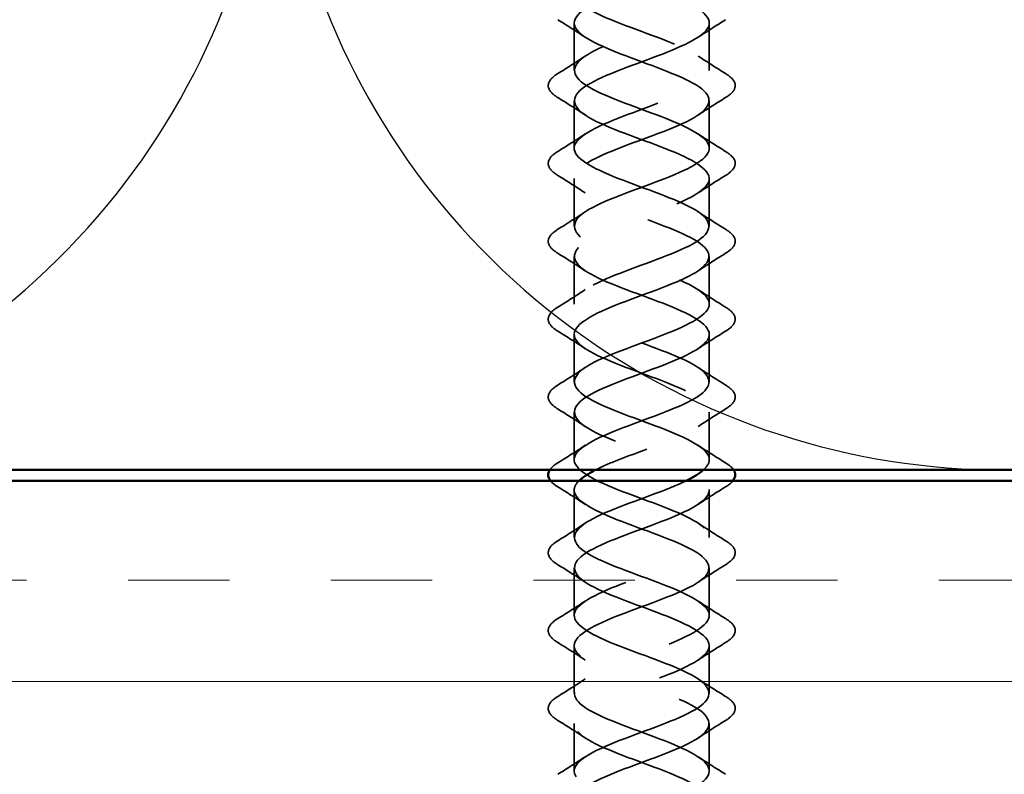
# Model space of a CAD drawing. Units: inches. Extents: x 0.6 to 33.4, y 0.4 to 21.4.
# Drawn here: x 14.7 to 15.6, y 15.7 to 16.4 of the extents above; entities that cross this region are included whole.
import ezdxf

# ---------------------------------------------------------------- set-up
doc = ezdxf.new("R2010")
doc.units = ezdxf.units.IN
doc.header["$LTSCALE"] = 2
doc.header["$MEASUREMENT"] = 0
doc.linetypes.add('DASHED', pattern=[0.2067, 0.1654, -0.0413])
for name, color, linetype, lineweight in [('Hatch (ANSI)', 7, 'Continuous', 18), ('Hidden (ANSI)', 7, 'DASHED', 35), ('Sketch Geometry (ANSI)', 7, 'Continuous', 25), ('Visible (ANSI)', 7, 'Continuous', 50)]:
    doc.layers.add(name, color=color, linetype=linetype, lineweight=lineweight)

msp = doc.modelspace()

# ---------------------------------------------------------------- hatches: boundary and pattern name
at = {"layer": 'Hatch (ANSI)', "true_color": 0x804000}
h = msp.add_hatch(dxfattribs=at)
h.set_pattern_fill('INSUL', color=36, scale=0.75, style=0)
h.paths.add_polyline_path([(17.21162, 15.93569), (8.5383, 15.93569), (8.5383, 15.43569), (17.21162, 15.43569)])

# ---------------------------------------------------------------- linework, layer by layer
at = {"layer": 'Hidden (ANSI)', "ltscale": 0.041803}
for p, q in [((15.2254, 16.31519), (15.2254, 16.35919)), ((15.3504, 16.31519), (15.3504, 16.35919)), ((15.2254, 16.24319), (15.2254, 16.28719)), ((15.3504, 16.24319), (15.3504, 16.28719)), ((15.2254, 16.17119), (15.2254, 16.21519)), ((15.3504, 16.17119), (15.3504, 16.21519)), ((15.2254, 16.09919), (15.2254, 16.14319)), ((15.3504, 16.09919), (15.3504, 16.14319)), ((15.2254, 16.02719), (15.2254, 16.07119)), ((15.3504, 16.02719), (15.3504, 16.07119)), ((15.2254, 15.95519), (15.2254, 15.99919)), ((15.3504, 15.95519), (15.3504, 15.99919)), ((15.2254, 15.88319), (15.2254, 15.92719)), ((15.3504, 15.88319), (15.3504, 15.92719)), ((15.2254, 15.81119), (15.2254, 15.85519)), ((15.3504, 15.81119), (15.3504, 15.85519)), ((15.2254, 15.73919), (15.2254, 15.78319)), ((15.3504, 15.73919), (15.3504, 15.78319)), ((15.2254, 15.66719), (15.2254, 15.71119)), ((15.3504, 15.66719), (15.3504, 15.71119))]:
    msp.add_line(p, q, dxfattribs=at)
at = {"layer": 'Hidden (ANSI)', "ltscale": 1.045289}
msp.add_open_spline([(15.34482, 15.94569), (15.34878, 15.94922), (15.35079, 15.95276), (15.35033, 15.95629), (15.34909, 15.96582), (15.32992, 15.97535), (15.30491, 15.98488), (15.27991, 15.99441), (15.25094, 16.00394), (15.23628, 16.01346), (15.22163, 16.02299), (15.22239, 16.03252), (15.23809, 16.04205), (15.25378, 16.05158), (15.28324, 16.06111), (15.30787, 16.07064), (15.33249, 16.08017), (15.35045, 16.0897), (15.3504, 16.09923), (15.35036, 16.10876), (15.33231, 16.11829), (15.30766, 16.12782), (15.283, 16.13735), (15.25358, 16.14688), (15.23796, 16.15641), (15.22233, 16.16594), (15.22168, 16.17547), (15.23641, 16.185), (15.25114, 16.19453), (15.28014, 16.20406), (15.30512, 16.21359), (15.33011, 16.22312), (15.34919, 16.23265), (15.35034, 16.24218), (15.35149, 16.25171), (15.33461, 16.26124), (15.31036, 16.27077), (15.28611, 16.2803), (15.2563, 16.28983), (15.23974, 16.29936), (15.22318, 16.30889), (15.22111, 16.31842), (15.23484, 16.32795), (15.24856, 16.33748), (15.27706, 16.34701), (15.30235, 16.35654), (15.32763, 16.36607), (15.34781, 16.3756), (15.35015, 16.38513), (15.35249, 16.39466), (15.33681, 16.40419), (15.31302, 16.41372), (15.28922, 16.42325), (15.25908, 16.43278), (15.24162, 16.44231), (15.22415, 16.45184), (15.22067, 16.46137), (15.23338, 16.4709), (15.24608, 16.48043), (15.27401, 16.48996), (15.29954, 16.49949), (15.32507, 16.50901), (15.3463, 16.51854), (15.34983, 16.52807), (15.35335, 16.5376), (15.33891, 16.54713), (15.31562, 16.55666), (15.29232, 16.56619), (15.26192, 16.57572), (15.24359, 16.58525), (15.22526, 16.59478), (15.22038, 16.60431), (15.23203, 16.61384), (15.24368, 16.62337), (15.27098, 16.6329), (15.29671, 16.64243), (15.32244, 16.65196), (15.34467, 16.66149), (15.34937, 16.67102), (15.35407, 16.68055), (15.3409, 16.69008), (15.31816, 16.69961), (15.29542, 16.70914), (15.26482, 16.71867), (15.24566, 16.7282), (15.22651, 16.73773), (15.22024, 16.74726), (15.2308, 16.75679), (15.24137, 16.76632), (15.26799, 16.77585), (15.29386, 16.78538), (15.31973, 16.79491), (15.34291, 16.80444), (15.34879, 16.81397), (15.3543, 16.82291), (15.34437, 16.83185), (15.32464, 16.84079)], degree=3, knots=[35.7138, 35.7138, 35.7138, 35.7138, 36.17601, 36.17601, 36.17601, 37.423459, 37.423459, 37.423459, 38.670908, 38.670908, 38.670908, 39.918356, 39.918356, 39.918356, 41.165805, 41.165805, 41.165805, 42.413253, 42.413253, 42.413253, 43.660702, 43.660702, 43.660702, 44.908151, 44.908151, 44.908151, 46.155599, 46.155599, 46.155599, 47.403048, 47.403048, 47.403048, 48.650497, 48.650497, 48.650497, 49.897945, 49.897945, 49.897945, 51.145394, 51.145394, 51.145394, 52.392843, 52.392843, 52.392843, 53.640291, 53.640291, 53.640291, 54.88774, 54.88774, 54.88774, 56.135188, 56.135188, 56.135188, 57.382637, 57.382637, 57.382637, 58.630086, 58.630086, 58.630086, 59.877534, 59.877534, 59.877534, 61.124983, 61.124983, 61.124983, 62.372432, 62.372432, 62.372432, 63.61988, 63.61988, 63.61988, 64.867329, 64.867329, 64.867329, 66.114777, 66.114777, 66.114777, 67.362226, 67.362226, 67.362226, 68.609675, 68.609675, 68.609675, 69.857123, 69.857123, 69.857123, 71.104572, 71.104572, 71.104572, 72.352021, 72.352021, 72.352021, 73.599469, 73.599469, 73.599469, 74.769905, 74.769905, 74.769905, 74.769905], dxfattribs=at)
at = {"layer": 'Hidden (ANSI)', "ltscale": 1.093904}
msp.add_open_spline([(15.33655, 15.43569), (15.34, 15.43769), (15.3429, 15.43968), (15.34509, 15.44168), (15.35558, 15.45121), (15.3492, 15.46074), (15.32998, 15.47027), (15.31076, 15.4798), (15.28015, 15.48933), (15.25745, 15.49886), (15.23476, 15.50839), (15.22168, 15.51792), (15.22648, 15.52744), (15.23127, 15.53697), (15.25357, 15.5465), (15.27932, 15.55603), (15.30506, 15.56556), (15.33231, 15.57509), (15.34387, 15.58462), (15.35544, 15.59415), (15.35045, 15.60368), (15.33206, 15.61321), (15.31367, 15.62274), (15.28325, 15.63227), (15.25999, 15.6418), (15.23674, 15.65133), (15.2224, 15.66086), (15.22601, 15.67039), (15.22963, 15.67992), (15.25093, 15.68945), (15.27648, 15.69898), (15.30203, 15.70851), (15.32992, 15.71804), (15.34254, 15.72757), (15.35516, 15.7371), (15.35157, 15.74663), (15.33404, 15.75616), (15.31651, 15.76569), (15.28635, 15.77522), (15.26259, 15.78475), (15.23883, 15.79428), (15.22325, 15.80381), (15.22568, 15.81334), (15.22811, 15.82287), (15.24837, 15.8324), (15.27367, 15.84193), (15.29898, 15.85146), (15.32743, 15.86099), (15.34109, 15.87052), (15.35474, 15.88005), (15.35256, 15.88958), (15.33593, 15.89911), (15.3193, 15.90864), (15.28946, 15.91817), (15.26524, 15.9277), (15.24102, 15.93723), (15.22424, 15.94676), (15.22547, 15.95629), (15.22671, 15.96582), (15.24588, 15.97535), (15.27089, 15.98488), (15.2959, 15.99441), (15.32487, 16.00394), (15.33952, 16.01346), (15.35417, 16.02299), (15.35341, 16.03252), (15.33772, 16.04205), (15.32202, 16.05158), (15.29257, 16.06111), (15.26794, 16.07064), (15.24331, 16.08017), (15.22536, 16.0897), (15.2254, 16.09923), (15.22545, 16.10876), (15.24349, 16.11829), (15.26815, 16.12782), (15.2928, 16.13735), (15.32223, 16.14688), (15.33785, 16.15641), (15.35347, 16.16594), (15.35413, 16.17547), (15.3394, 16.185), (15.32467, 16.19453), (15.29566, 16.20406), (15.27068, 16.21359), (15.2457, 16.22312), (15.22661, 16.23265), (15.22546, 16.24218), (15.22432, 16.25171), (15.24119, 16.26124), (15.26545, 16.27077), (15.2897, 16.2803), (15.31951, 16.28983), (15.33607, 16.29936), (15.35263, 16.30889), (15.3547, 16.31842), (15.34097, 16.32795), (15.32724, 16.33748), (15.29874, 16.34701), (15.27346, 16.35654), (15.24817, 16.36607), (15.228, 16.3756), (15.22566, 16.38513), (15.22332, 16.39466), (15.23899, 16.40419), (15.26279, 16.41372), (15.28659, 16.42325), (15.31673, 16.43278), (15.33419, 16.44231), (15.35165, 16.45184), (15.35513, 16.46137), (15.34243, 16.4709), (15.32973, 16.48043), (15.3018, 16.48996), (15.27627, 16.49949), (15.25073, 16.50901), (15.22951, 16.51854), (15.22598, 16.52807), (15.22246, 16.5376), (15.23689, 16.54713), (15.26019, 16.55666), (15.28348, 16.56619), (15.31388, 16.57572), (15.33221, 16.58525), (15.35054, 16.59478), (15.35542, 16.60431), (15.34378, 16.61384), (15.33213, 16.62337), (15.30483, 16.6329), (15.2791, 16.64243), (15.25337, 16.65196), (15.23114, 16.66149), (15.22644, 16.67102), (15.22173, 16.68055), (15.23491, 16.69008), (15.25765, 16.69961), (15.28039, 16.70914), (15.31099, 16.71867), (15.33014, 16.7282), (15.3493, 16.73773), (15.35557, 16.74726), (15.345, 16.75679), (15.33444, 16.76632), (15.30782, 16.77585), (15.28195, 16.78538), (15.25608, 16.79491), (15.23289, 16.80444), (15.22702, 16.81397), (15.22151, 16.82291), (15.23144, 16.83185), (15.25117, 16.84079)], degree=3, knots=[13.460852, 13.460852, 13.460852, 13.460852, 13.721935, 13.721935, 13.721935, 14.969384, 14.969384, 14.969384, 16.216832, 16.216832, 16.216832, 17.464281, 17.464281, 17.464281, 18.711729, 18.711729, 18.711729, 19.959178, 19.959178, 19.959178, 21.206627, 21.206627, 21.206627, 22.454075, 22.454075, 22.454075, 23.701524, 23.701524, 23.701524, 24.948973, 24.948973, 24.948973, 26.196421, 26.196421, 26.196421, 27.44387, 27.44387, 27.44387, 28.691319, 28.691319, 28.691319, 29.938767, 29.938767, 29.938767, 31.186216, 31.186216, 31.186216, 32.433664, 32.433664, 32.433664, 33.681113, 33.681113, 33.681113, 34.928562, 34.928562, 34.928562, 36.17601, 36.17601, 36.17601, 37.423459, 37.423459, 37.423459, 38.670908, 38.670908, 38.670908, 39.918356, 39.918356, 39.918356, 41.165805, 41.165805, 41.165805, 42.413253, 42.413253, 42.413253, 43.660702, 43.660702, 43.660702, 44.908151, 44.908151, 44.908151, 46.155599, 46.155599, 46.155599, 47.403048, 47.403048, 47.403048, 48.650497, 48.650497, 48.650497, 49.897945, 49.897945, 49.897945, 51.145394, 51.145394, 51.145394, 52.392843, 52.392843, 52.392843, 53.640291, 53.640291, 53.640291, 54.88774, 54.88774, 54.88774, 56.135188, 56.135188, 56.135188, 57.382637, 57.382637, 57.382637, 58.630086, 58.630086, 58.630086, 59.877534, 59.877534, 59.877534, 61.124983, 61.124983, 61.124983, 62.372432, 62.372432, 62.372432, 63.61988, 63.61988, 63.61988, 64.867329, 64.867329, 64.867329, 66.114777, 66.114777, 66.114777, 67.362226, 67.362226, 67.362226, 68.609675, 68.609675, 68.609675, 69.857123, 69.857123, 69.857123, 71.104572, 71.104572, 71.104572, 72.352021, 72.352021, 72.352021, 73.599469, 73.599469, 73.599469, 74.769905, 74.769905, 74.769905, 74.769905], dxfattribs=at)
at = {"layer": 'Hidden (ANSI)', "ltscale": 1.072095}
msp.add_open_spline([(15.32464, 16.81279), (15.34566, 16.80326), (15.35532, 16.79373), (15.34752, 16.7842), (15.33972, 16.77467), (15.31504, 16.76514), (15.28905, 16.75561), (15.26307, 16.74608), (15.23773, 16.73655), (15.22902, 16.72702), (15.22031, 16.71749), (15.22888, 16.70797), (15.24933, 16.69844), (15.26978, 16.68891), (15.30057, 16.67938), (15.32228, 16.66985), (15.34398, 16.66032), (15.35497, 16.65079), (15.34832, 16.64126), (15.34166, 16.63173), (15.31786, 16.6222), (15.29192, 16.61267), (15.26599, 16.60314), (15.23987, 16.59361), (15.23004, 16.58408), (15.22022, 16.57455), (15.22742, 16.56502), (15.24712, 16.55549), (15.26681, 16.54596), (15.29751, 16.53643), (15.31985, 16.5269), (15.34218, 16.51737), (15.35449, 16.50784), (15.34899, 16.49831), (15.34349, 16.48878), (15.32061, 16.47925), (15.29478, 16.46972), (15.26895, 16.46019), (15.24211, 16.45066), (15.23119, 16.44113), (15.22027, 16.4316), (15.22609, 16.42207), (15.24498, 16.41254), (15.26388, 16.40301), (15.29442, 16.39348), (15.31734, 16.38395), (15.34027, 16.37442), (15.35386, 16.36489), (15.34953, 16.35536), (15.34521, 16.34583), (15.3233, 16.3363), (15.29763, 16.32677), (15.27195, 16.31724), (15.24444, 16.30771), (15.23245, 16.29818), (15.22046, 16.28865), (15.22489, 16.27912), (15.24294, 16.26959), (15.26099, 16.26006), (15.29132, 16.25053), (15.31478, 16.241), (15.33824, 16.23147), (15.35309, 16.22195), (15.34994, 16.21242), (15.3468, 16.20289), (15.32591, 16.19336), (15.30045, 16.18383), (15.27499, 16.1743), (15.24687, 16.16477), (15.23384, 16.15524), (15.2208, 16.14571), (15.22382, 16.13618), (15.241, 16.12665), (15.25817, 16.11712), (15.28821, 16.10759), (15.31216, 16.09806), (15.33611, 16.08853), (15.35218, 16.079), (15.35023, 16.06947), (15.34827, 16.05994), (15.32844, 16.05041), (15.30325, 16.04088), (15.27806, 16.03135), (15.24939, 16.02182), (15.23533, 16.01229), (15.22128, 16.00276), (15.22289, 15.99323), (15.23915, 15.9837), (15.25541, 15.97417), (15.2851, 15.96464), (15.30949, 15.95511), (15.33388, 15.94558), (15.35114, 15.93605), (15.35038, 15.92652), (15.34961, 15.91699), (15.33089, 15.90746), (15.30602, 15.89793), (15.28114, 15.8884), (15.25199, 15.87887), (15.23694, 15.86934), (15.2219, 15.85981), (15.22209, 15.85028), (15.2374, 15.84075), (15.25272, 15.83122), (15.282, 15.82169), (15.30677, 15.81216), (15.33155, 15.80263), (15.34996, 15.7931), (15.35039, 15.78357), (15.35083, 15.77404), (15.33325, 15.76451), (15.30874, 15.75498), (15.28424, 15.74545), (15.25466, 15.73592), (15.23866, 15.7264), (15.22265, 15.71687), (15.22143, 15.70734), (15.23577, 15.69781), (15.2501, 15.68828), (15.27891, 15.67875), (15.30402, 15.66922), (15.32913, 15.65969), (15.34866, 15.65016), (15.35028, 15.64063), (15.35191, 15.6311), (15.33551, 15.62157), (15.31143, 15.61204), (15.28735, 15.60251), (15.2574, 15.59298), (15.24048, 15.58345), (15.22355, 15.57392), (15.22092, 15.56439), (15.23424, 15.55486), (15.24756, 15.54533), (15.27584, 15.5358), (15.30123, 15.52627), (15.32662, 15.51674), (15.34722, 15.50721), (15.35004, 15.49768), (15.35285, 15.48815), (15.33767, 15.47862), (15.31406, 15.46909), (15.29046, 15.45956), (15.26021, 15.45003), (15.24239, 15.4405), (15.2394, 15.4389), (15.23679, 15.4373), (15.23459, 15.43569)], degree=3, knots=[-74.769905, -74.769905, -74.769905, -74.769905, -73.522457, -73.522457, -73.522457, -72.275008, -72.275008, -72.275008, -71.027559, -71.027559, -71.027559, -69.780111, -69.780111, -69.780111, -68.532662, -68.532662, -68.532662, -67.285213, -67.285213, -67.285213, -66.037765, -66.037765, -66.037765, -64.790316, -64.790316, -64.790316, -63.542867, -63.542867, -63.542867, -62.295419, -62.295419, -62.295419, -61.04797, -61.04797, -61.04797, -59.800522, -59.800522, -59.800522, -58.553073, -58.553073, -58.553073, -57.305624, -57.305624, -57.305624, -56.058176, -56.058176, -56.058176, -54.810727, -54.810727, -54.810727, -53.563278, -53.563278, -53.563278, -52.31583, -52.31583, -52.31583, -51.068381, -51.068381, -51.068381, -49.820933, -49.820933, -49.820933, -48.573484, -48.573484, -48.573484, -47.326035, -47.326035, -47.326035, -46.078587, -46.078587, -46.078587, -44.831138, -44.831138, -44.831138, -43.583689, -43.583689, -43.583689, -42.336241, -42.336241, -42.336241, -41.088792, -41.088792, -41.088792, -39.841343, -39.841343, -39.841343, -38.593895, -38.593895, -38.593895, -37.346446, -37.346446, -37.346446, -36.098998, -36.098998, -36.098998, -34.851549, -34.851549, -34.851549, -33.6041, -33.6041, -33.6041, -32.356652, -32.356652, -32.356652, -31.109203, -31.109203, -31.109203, -29.861754, -29.861754, -29.861754, -28.614306, -28.614306, -28.614306, -27.366857, -27.366857, -27.366857, -26.119409, -26.119409, -26.119409, -24.87196, -24.87196, -24.87196, -23.624511, -23.624511, -23.624511, -22.377063, -22.377063, -22.377063, -21.129614, -21.129614, -21.129614, -19.882165, -19.882165, -19.882165, -18.634717, -18.634717, -18.634717, -17.387268, -17.387268, -17.387268, -16.139819, -16.139819, -16.139819, -14.892371, -14.892371, -14.892371, -14.682582, -14.682582, -14.682582, -14.682582], dxfattribs=at)
at = {"layer": 'Hidden (ANSI)', "ltscale": 1.012572}
msp.add_open_spline([(15.25117, 16.81279), (15.23014, 16.80326), (15.22048, 16.79373), (15.22829, 16.7842), (15.23609, 16.77467), (15.26077, 16.76514), (15.28675, 16.75561), (15.31274, 16.74608), (15.33808, 16.73655), (15.34679, 16.72702), (15.3555, 16.71749), (15.34692, 16.70797), (15.32647, 16.69844), (15.30602, 16.68891), (15.27523, 16.67938), (15.25353, 16.66985), (15.23182, 16.66032), (15.22083, 16.65079), (15.22749, 16.64126), (15.23414, 16.63173), (15.25795, 16.6222), (15.28389, 16.61267), (15.30982, 16.60314), (15.33594, 16.59361), (15.34577, 16.58408), (15.35559, 16.57455), (15.34838, 16.56502), (15.32869, 16.55549), (15.309, 16.54596), (15.2783, 16.53643), (15.25596, 16.5269), (15.23362, 16.51737), (15.22132, 16.50784), (15.22682, 16.49831), (15.23231, 16.48878), (15.25519, 16.47925), (15.28103, 16.46972), (15.30686, 16.46019), (15.3337, 16.45066), (15.34462, 16.44113), (15.35554, 16.4316), (15.34971, 16.42207), (15.33082, 16.41254), (15.31193, 16.40301), (15.28139, 16.39348), (15.25846, 16.38395), (15.23554, 16.37442), (15.22195, 16.36489), (15.22627, 16.35536), (15.2306, 16.34583), (15.25251, 16.3363), (15.27818, 16.32677), (15.30385, 16.31724), (15.33136, 16.30771), (15.34335, 16.29818), (15.35534, 16.28865), (15.35092, 16.27912), (15.33286, 16.26959), (15.31481, 16.26006), (15.28449, 16.25053), (15.26102, 16.241), (15.23756, 16.23147), (15.22272, 16.22195), (15.22586, 16.21242), (15.229, 16.20289), (15.2499, 16.19336), (15.27535, 16.18383), (15.30081, 16.1743), (15.32893, 16.16477), (15.34197, 16.15524), (15.35501, 16.14571), (15.35198, 16.13618), (15.33481, 16.12665), (15.31764, 16.11712), (15.2876, 16.10759), (15.26364, 16.09806), (15.23969, 16.08853), (15.22363, 16.079), (15.22558, 16.06947), (15.22753, 16.05994), (15.24736, 16.05041), (15.27256, 16.04088), (15.29775, 16.03135), (15.32642, 16.02182), (15.34047, 16.01229), (15.35453, 16.00276), (15.35292, 15.99323), (15.33666, 15.9837), (15.3204, 15.97417), (15.2907, 15.96464), (15.26632, 15.95511), (15.25828, 15.95197), (15.25102, 15.94883), (15.24492, 15.94569)], degree=3, knots=[-74.769905, -74.769905, -74.769905, -74.769905, -73.522457, -73.522457, -73.522457, -72.275008, -72.275008, -72.275008, -71.027559, -71.027559, -71.027559, -69.780111, -69.780111, -69.780111, -68.532662, -68.532662, -68.532662, -67.285213, -67.285213, -67.285213, -66.037765, -66.037765, -66.037765, -64.790316, -64.790316, -64.790316, -63.542867, -63.542867, -63.542867, -62.295419, -62.295419, -62.295419, -61.04797, -61.04797, -61.04797, -59.800522, -59.800522, -59.800522, -58.553073, -58.553073, -58.553073, -57.305624, -57.305624, -57.305624, -56.058176, -56.058176, -56.058176, -54.810727, -54.810727, -54.810727, -53.563278, -53.563278, -53.563278, -52.31583, -52.31583, -52.31583, -51.068381, -51.068381, -51.068381, -49.820933, -49.820933, -49.820933, -48.573484, -48.573484, -48.573484, -47.326035, -47.326035, -47.326035, -46.078587, -46.078587, -46.078587, -44.831138, -44.831138, -44.831138, -43.583689, -43.583689, -43.583689, -42.336241, -42.336241, -42.336241, -41.088792, -41.088792, -41.088792, -39.841343, -39.841343, -39.841343, -38.593895, -38.593895, -38.593895, -37.346446, -37.346446, -37.346446, -36.93553, -36.93553, -36.93553, -36.93553], dxfattribs=at)
at = {"layer": 'Hidden (ANSI)', "ltscale": 0.028699}
for points in [[(15.23565, 16.34589), (15.22733, 16.35144), (15.21884, 16.35683), (15.21029, 16.36212)], [(15.36552, 16.36212), (15.35697, 16.35683), (15.34847, 16.35144), (15.34016, 16.34589)], [(15.21029, 16.31226), (15.21884, 16.31756), (15.22733, 16.32294), (15.23565, 16.3285)], [(15.34016, 16.3285), (15.34847, 16.32294), (15.35697, 16.31756), (15.36552, 16.31226)], [(15.23565, 16.27389), (15.22733, 16.27944), (15.21884, 16.28483), (15.21029, 16.29012)], [(15.36552, 16.29012), (15.35697, 16.28483), (15.34847, 16.27944), (15.34016, 16.27389)], [(15.21029, 16.24026), (15.21884, 16.24556), (15.22733, 16.25094), (15.23565, 16.2565)], [(15.34016, 16.2565), (15.34847, 16.25094), (15.35697, 16.24556), (15.36552, 16.24026)], [(15.23565, 16.20189), (15.22733, 16.20744), (15.21884, 16.21283), (15.21029, 16.21812)], [(15.36552, 16.21812), (15.35697, 16.21283), (15.34847, 16.20744), (15.34016, 16.20189)], [(15.21029, 16.16826), (15.21884, 16.17356), (15.22733, 16.17894), (15.23565, 16.1845)], [(15.34016, 16.1845), (15.34847, 16.17894), (15.35697, 16.17356), (15.36552, 16.16826)], [(15.23565, 16.12989), (15.22733, 16.13544), (15.21884, 16.14083), (15.21029, 16.14612)], [(15.36552, 16.14612), (15.35697, 16.14083), (15.34847, 16.13544), (15.34016, 16.12989)], [(15.21029, 16.09626), (15.21884, 16.10156), (15.22733, 16.10694), (15.23565, 16.1125)], [(15.34016, 16.1125), (15.34847, 16.10694), (15.35697, 16.10156), (15.36552, 16.09626)], [(15.23565, 16.05789), (15.22733, 16.06344), (15.21884, 16.06883), (15.21029, 16.07412)], [(15.36552, 16.07412), (15.35697, 16.06883), (15.34847, 16.06344), (15.34016, 16.05789)], [(15.21029, 16.02426), (15.21884, 16.02956), (15.22733, 16.03494), (15.23565, 16.0405)], [(15.34016, 16.0405), (15.34847, 16.03494), (15.35697, 16.02956), (15.36552, 16.02426)], [(15.23565, 15.98589), (15.22733, 15.99144), (15.21884, 15.99683), (15.21029, 16.00212)], [(15.36552, 16.00212), (15.35697, 15.99683), (15.34847, 15.99144), (15.34016, 15.98589)], [(15.21029, 15.95226), (15.21884, 15.95756), (15.22733, 15.96294), (15.23565, 15.9685)], [(15.34016, 15.9685), (15.34847, 15.96294), (15.35697, 15.95756), (15.36552, 15.95226)], [(15.23565, 15.91389), (15.22733, 15.91944), (15.21884, 15.92483), (15.21029, 15.93012)], [(15.36552, 15.93012), (15.35697, 15.92483), (15.34847, 15.91944), (15.34016, 15.91389)], [(15.21029, 15.88026), (15.21884, 15.88556), (15.22733, 15.89094), (15.23565, 15.8965)], [(15.34016, 15.8965), (15.34847, 15.89094), (15.35697, 15.88556), (15.36552, 15.88026)], [(15.23565, 15.84189), (15.22733, 15.84744), (15.21884, 15.85283), (15.21029, 15.85812)], [(15.36552, 15.85812), (15.35697, 15.85283), (15.34847, 15.84744), (15.34016, 15.84189)], [(15.21029, 15.80826), (15.21884, 15.81356), (15.22733, 15.81894), (15.23565, 15.8245)], [(15.34016, 15.8245), (15.34847, 15.81894), (15.35697, 15.81356), (15.36552, 15.80826)], [(15.23565, 15.76989), (15.22733, 15.77544), (15.21884, 15.78083), (15.21029, 15.78612)], [(15.36552, 15.78612), (15.35697, 15.78083), (15.34847, 15.77544), (15.34016, 15.76989)], [(15.21029, 15.73626), (15.21884, 15.74156), (15.22733, 15.74694), (15.23565, 15.7525)], [(15.34016, 15.7525), (15.34847, 15.74694), (15.35697, 15.74156), (15.36552, 15.73626)], [(15.23565, 15.69789), (15.22733, 15.70344), (15.21884, 15.70883), (15.21029, 15.71412)], [(15.36552, 15.71412), (15.35697, 15.70883), (15.34847, 15.70344), (15.34016, 15.69789)], [(15.21029, 15.66426), (15.21884, 15.66956), (15.22733, 15.67494), (15.23565, 15.6805)], [(15.34016, 15.6805), (15.34847, 15.67494), (15.35697, 15.66956), (15.36552, 15.66426)]]:
    msp.add_open_spline(points, degree=3, dxfattribs=at)
at = {"layer": 'Hidden (ANSI)', "ltscale": 0.076}
for points in [[(15.21029, 16.29012), (15.20593, 16.29282), (15.20302, 16.29558), (15.20082, 16.3014), (15.2016, 16.30444), (15.20545, 16.3089), (15.20759, 16.31059), (15.21029, 16.31226)], [(15.36552, 16.31226), (15.36987, 16.30957), (15.37279, 16.3068), (15.37498, 16.30099), (15.3742, 16.29795), (15.37036, 16.29349), (15.36822, 16.29179), (15.36552, 16.29012)], [(15.21029, 16.21812), (15.20593, 16.22082), (15.20302, 16.22358), (15.20082, 16.2294), (15.2016, 16.23244), (15.20545, 16.2369), (15.20759, 16.23859), (15.21029, 16.24026)], [(15.36552, 16.24026), (15.36987, 16.23757), (15.37279, 16.2348), (15.37498, 16.22899), (15.3742, 16.22595), (15.37036, 16.22149), (15.36822, 16.21979), (15.36552, 16.21812)], [(15.21029, 16.14612), (15.20593, 16.14882), (15.20302, 16.15158), (15.20082, 16.1574), (15.2016, 16.16044), (15.20545, 16.1649), (15.20759, 16.16659), (15.21029, 16.16826)], [(15.36552, 16.16826), (15.36987, 16.16557), (15.37279, 16.1628), (15.37498, 16.15699), (15.3742, 16.15395), (15.37036, 16.14949), (15.36822, 16.14779), (15.36552, 16.14612)], [(15.21029, 16.07412), (15.20593, 16.07682), (15.20302, 16.07958), (15.20082, 16.0854), (15.2016, 16.08844), (15.20545, 16.0929), (15.20759, 16.09459), (15.21029, 16.09626)], [(15.36552, 16.09626), (15.36987, 16.09357), (15.37279, 16.0908), (15.37498, 16.08499), (15.3742, 16.08195), (15.37036, 16.07749), (15.36822, 16.07579), (15.36552, 16.07412)], [(15.21029, 16.00212), (15.20593, 16.00482), (15.20302, 16.00758), (15.20082, 16.0134), (15.2016, 16.01644), (15.20545, 16.0209), (15.20759, 16.02259), (15.21029, 16.02426)], [(15.36552, 16.02426), (15.36987, 16.02157), (15.37279, 16.0188), (15.37498, 16.01299), (15.3742, 16.00995), (15.37036, 16.00549), (15.36822, 16.00379), (15.36552, 16.00212)], [(15.21029, 15.85812), (15.20593, 15.86082), (15.20302, 15.86358), (15.20082, 15.8694), (15.2016, 15.87244), (15.20545, 15.8769), (15.20759, 15.87859), (15.21029, 15.88026)], [(15.36552, 15.88026), (15.36987, 15.87757), (15.37279, 15.8748), (15.37498, 15.86899), (15.3742, 15.86595), (15.37036, 15.86149), (15.36822, 15.85979), (15.36552, 15.85812)], [(15.21029, 15.78612), (15.20593, 15.78882), (15.20302, 15.79158), (15.20082, 15.7974), (15.2016, 15.80044), (15.20545, 15.8049), (15.20759, 15.80659), (15.21029, 15.80826)], [(15.36552, 15.80826), (15.36987, 15.80557), (15.37279, 15.8028), (15.37498, 15.79699), (15.3742, 15.79395), (15.37036, 15.78949), (15.36822, 15.78779), (15.36552, 15.78612)], [(15.21029, 15.71412), (15.20593, 15.71682), (15.20302, 15.71958), (15.20082, 15.7254), (15.2016, 15.72844), (15.20545, 15.7329), (15.20759, 15.73459), (15.21029, 15.73626)], [(15.36552, 15.73626), (15.36987, 15.73357), (15.37279, 15.7308), (15.37498, 15.72499), (15.3742, 15.72195), (15.37036, 15.71749), (15.36822, 15.71579), (15.36552, 15.71412)]]:
    msp.add_open_spline(points, degree=3, knots=[0, 0, 0, 0, 0.0781017, 0.0781017, 0.1536914, 0.1536914, 0.2021555, 0.2021555, 0.2021555, 0.2021555], dxfattribs=at)
at = {"layer": 'Hidden (ANSI)', "ltscale": 0.023097}
msp.add_open_spline([(15.20286, 15.94569), (15.20317, 15.94619), (15.20354, 15.94668), (15.20545, 15.9489), (15.20759, 15.95059), (15.21029, 15.95226)], degree=3, knots=[0.14040204, 0.14040204, 0.14040204, 0.14040204, 0.1536914, 0.1536914, 0.20215549, 0.20215549, 0.20215549, 0.20215549], dxfattribs=at)
at = {"layer": 'Hidden (ANSI)', "ltscale": 0.023121}
msp.add_open_spline([(15.36552, 15.95226), (15.36895, 15.95014), (15.37149, 15.94797), (15.37296, 15.94569)], degree=3, dxfattribs=at)
at = {"layer": 'Hidden (ANSI)', "ltscale": 0.019694}
msp.add_open_spline([(15.21029, 15.93012), (15.20736, 15.93194), (15.20508, 15.93378), (15.20357, 15.93569)], degree=3, dxfattribs=at)
at = {"layer": 'Hidden (ANSI)', "ltscale": 0.974786}
msp.add_open_spline([(15.35027, 15.37919), (15.35034, 15.38096), (15.34984, 15.38273), (15.34874, 15.3845), (15.34277, 15.39403), (15.31952, 15.40356), (15.29364, 15.41309), (15.26776, 15.42262), (15.2412, 15.43215), (15.23071, 15.44168), (15.22023, 15.45121), (15.22661, 15.46074), (15.24583, 15.47027), (15.26504, 15.4798), (15.29566, 15.48933), (15.31835, 15.49886), (15.34105, 15.50839), (15.35412, 15.51792), (15.34933, 15.52744), (15.34454, 15.53697), (15.32223, 15.5465), (15.29649, 15.55603), (15.27075, 15.56556), (15.2435, 15.57509), (15.23193, 15.58462), (15.22037, 15.59415), (15.22535, 15.60368), (15.24375, 15.61321), (15.26214, 15.62274), (15.29256, 15.63227), (15.31581, 15.6418), (15.33907, 15.65133), (15.35341, 15.66086), (15.3498, 15.67039), (15.34618, 15.67992), (15.32487, 15.68945), (15.29932, 15.69898), (15.27377, 15.70851), (15.24589, 15.71804), (15.23327, 15.72757), (15.22065, 15.7371), (15.22423, 15.74663), (15.24176, 15.75616), (15.25929, 15.76569), (15.28945, 15.77522), (15.31322, 15.78475), (15.33698, 15.79428), (15.35256, 15.80381), (15.35013, 15.81334), (15.3477, 15.82287), (15.32744, 15.8324), (15.30213, 15.84193), (15.27683, 15.85146), (15.24837, 15.86099), (15.23472, 15.87052), (15.22107, 15.88005), (15.22324, 15.88958), (15.23988, 15.89911), (15.25651, 15.90864), (15.28634, 15.91817), (15.31056, 15.9277), (15.31734, 15.93036), (15.32353, 15.93303), (15.32891, 15.93569)], degree=3, knots=[10.995574, 10.995574, 10.995574, 10.995574, 11.227038, 11.227038, 11.227038, 12.474486, 12.474486, 12.474486, 13.721935, 13.721935, 13.721935, 14.969384, 14.969384, 14.969384, 16.216832, 16.216832, 16.216832, 17.464281, 17.464281, 17.464281, 18.711729, 18.711729, 18.711729, 19.959178, 19.959178, 19.959178, 21.206627, 21.206627, 21.206627, 22.454075, 22.454075, 22.454075, 23.701524, 23.701524, 23.701524, 24.948973, 24.948973, 24.948973, 26.196421, 26.196421, 26.196421, 27.44387, 27.44387, 27.44387, 28.691319, 28.691319, 28.691319, 29.938767, 29.938767, 29.938767, 31.186216, 31.186216, 31.186216, 32.433664, 32.433664, 32.433664, 33.681113, 33.681113, 33.681113, 34.928562, 34.928562, 34.928562, 35.277468, 35.277468, 35.277468, 35.277468], dxfattribs=at)
at = {"layer": 'Hidden (ANSI)', "ltscale": 0.963402}
msp.add_open_spline([(15.2299, 15.93569), (15.2268, 15.93264), (15.22519, 15.92958), (15.22543, 15.92652), (15.22619, 15.91699), (15.24492, 15.90746), (15.26979, 15.89793), (15.29466, 15.8884), (15.32382, 15.87887), (15.33887, 15.86934), (15.35391, 15.85981), (15.35371, 15.85028), (15.3384, 15.84075), (15.32309, 15.83122), (15.29381, 15.82169), (15.26903, 15.81216), (15.24426, 15.80263), (15.22584, 15.7931), (15.22541, 15.78357), (15.22498, 15.77404), (15.24256, 15.76451), (15.26706, 15.75498), (15.29156, 15.74545), (15.32115, 15.73592), (15.33715, 15.7264), (15.35315, 15.71687), (15.35437, 15.70734), (15.34004, 15.69781), (15.32571, 15.68828), (15.2969, 15.67875), (15.27179, 15.66922), (15.24668, 15.65969), (15.22715, 15.65016), (15.22553, 15.64063), (15.2239, 15.6311), (15.2403, 15.62157), (15.26438, 15.61204), (15.28845, 15.60251), (15.31841, 15.59298), (15.33533, 15.58345), (15.35226, 15.57392), (15.35489, 15.56439), (15.34157, 15.55486), (15.32825, 15.54533), (15.29997, 15.5358), (15.27458, 15.52627), (15.24919, 15.51674), (15.22859, 15.50721), (15.22577, 15.49768), (15.22296, 15.48815), (15.23814, 15.47862), (15.26174, 15.46909), (15.28535, 15.45956), (15.3156, 15.45003), (15.33341, 15.4405), (15.35122, 15.43097), (15.35527, 15.42144), (15.34298, 15.41191), (15.33172, 15.40317), (15.3075, 15.39443), (15.2838, 15.38569)], degree=3, knots=[-36.499198, -36.499198, -36.499198, -36.499198, -36.098998, -36.098998, -36.098998, -34.851549, -34.851549, -34.851549, -33.6041, -33.6041, -33.6041, -32.356652, -32.356652, -32.356652, -31.109203, -31.109203, -31.109203, -29.861754, -29.861754, -29.861754, -28.614306, -28.614306, -28.614306, -27.366857, -27.366857, -27.366857, -26.119409, -26.119409, -26.119409, -24.87196, -24.87196, -24.87196, -23.624511, -23.624511, -23.624511, -22.377063, -22.377063, -22.377063, -21.129614, -21.129614, -21.129614, -19.882165, -19.882165, -19.882165, -18.634717, -18.634717, -18.634717, -17.387268, -17.387268, -17.387268, -16.139819, -16.139819, -16.139819, -14.892371, -14.892371, -14.892371, -13.644922, -13.644922, -13.644922, -12.500921, -12.500921, -12.500921, -12.500921], dxfattribs=at)
at = {"layer": 'Hidden (ANSI)', "ltscale": 0.019693}
msp.add_open_spline([(15.37224, 15.93569), (15.37212, 15.93554), (15.37199, 15.93539), (15.37036, 15.93349), (15.36822, 15.93179), (15.36552, 15.93012)], degree=3, knots=[0.1494506, 0.1494506, 0.1494506, 0.1494506, 0.1536914, 0.1536914, 0.20215549, 0.20215549, 0.20215549, 0.20215549], dxfattribs=at)
at = {"layer": 'Sketch Geometry (ANSI)', "color": 150, "true_color": 0x0080ff}
for centre in [(14.2733, 16.62069), (15.6233, 16.62069)]:
    msp.add_arc(centre, 0.675, 160.6261, 19.3739, dxfattribs=at)
at = {"layer": 'Visible (ANSI)', "color": 150, "true_color": 0x0080ff}
msp.add_line((17.21162, 15.94569), (9.5483, 15.94569), dxfattribs=at)
at = {"layer": 'Visible (ANSI)', "color": 36, "true_color": 0x804000}
msp.add_line((8.0383, 15.93569), (17.21162, 15.93569), dxfattribs=at)
at = {"layer": 'Visible (ANSI)'}
for points, knots in [([(15.20357, 15.93569), (15.20283, 15.93662), (15.20227, 15.93757), (15.20101, 15.9409), (15.20139, 15.94337), (15.20286, 15.94569)], [0.05252361, 0.05252361, 0.05252361, 0.05252361, 0.07810171, 0.07810171, 0.14040204, 0.14040204, 0.14040204, 0.14040204]), ([(15.37296, 15.94569), (15.37335, 15.94509), (15.37367, 15.94447), (15.37492, 15.94115), (15.37428, 15.93829), (15.37224, 15.93569)], [0.06161923, 0.06161923, 0.06161923, 0.06161923, 0.07810171, 0.07810171, 0.1494506, 0.1494506, 0.1494506, 0.1494506])]:
    msp.add_open_spline(points, degree=3, knots=knots, dxfattribs=at)
for points in [[(15.24492, 15.94569), (15.23845, 15.94236), (15.23329, 15.93903), (15.2299, 15.93569)], [(15.32891, 15.93569), (15.33564, 15.93903), (15.34109, 15.94236), (15.34482, 15.94569)]]:
    msp.add_open_spline(points, degree=3, dxfattribs=at)

doc.saveas('drawing.dxf')
